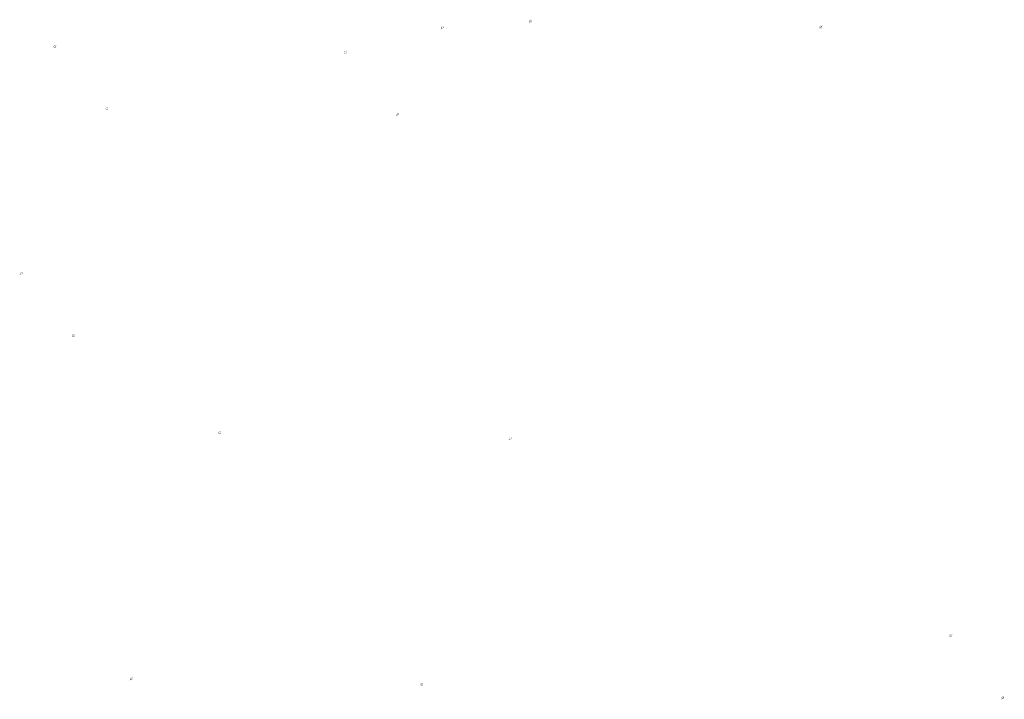
# Model space of a CAD drawing. Extents: x -461503 to 48008, y -245512 to 441675.
# Drawn here: x -407080 to -358811, y 367245 to 400557 of the extents above; entities that cross this region are included whole.
import ezdxf

# ---------------------------------------------------------------- set-up
doc = ezdxf.new("R2010")
doc.units = 0
doc.header["$MEASUREMENT"] = 0
doc.layers.add('DIM', color=8, linetype='CONTINUOUS')

msp = doc.modelspace()

# ---------------------------------------------------------------- hatches: boundary and pattern name
at = {"layer": 'DIM'}
h = msp.add_hatch(color=256, dxfattribs=at)
h.paths.add_polyline_path([(-386324.7, 400207.51), (-386294.19, 400238.89)], flags=16)
edge = h.paths.add_edge_path(flags=16)
edge.add_arc((-386370.13, 400167.94), 49.63, 51.592896, 220.028219)
edge.add_line((-386405.7, 400133.33), (-386342.22, 400208.98))
edge = h.paths.add_edge_path(flags=16)
edge.add_line((-386398.04, 400126.9), (-386334.56, 400202.55))
edge.add_arc((-386370.13, 400167.94), 49.63, 231.592896, 400.028219)
edge = h.paths.add_edge_path(flags=0)
edge.add_line((-386398.04, 400126.9), (-386334.56, 400202.55))
edge.add_arc((-386370.13, 400167.94), 49.63, 231.592896, 400.028219)
h.paths.add_polyline_path([(-386398.04, 400126.9), (-386334.56, 400202.55)], flags=0)
edge = h.paths.add_edge_path()
edge.add_arc((-386370.13, 400167.94), 49.63, 231.592896, 400.028219)
edge.add_arc((-386370.13, 400167.94), 60.25, 50.570849, 221.050266)
edge.add_line((-386331.87, 400214.48), (-386301.36, 400245.86))
edge.add_line((-386301.36, 400245.86), (-386294.19, 400238.89))
edge.add_line((-386442.56, 400100.6), (-386415.57, 400128.37))
edge.add_line((-386435.39, 400093.63), (-386408.4, 400121.4))
edge.add_line((-386442.54, 400100.62), (-386435.41, 400093.61))
edge.add_arc((-386370.13, 400167.94), 60.25, 230.570849, 401.050266)
h = msp.add_hatch(color=256, dxfattribs=at)
h.paths.add_polyline_path([(-386324.7, 400207.51), (-386294.19, 400238.89)], flags=16)
edge = h.paths.add_edge_path(flags=16)
edge.add_arc((-386370.13, 400167.94), 49.63, 51.592896, 220.028219)
edge.add_line((-386405.7, 400133.33), (-386342.22, 400208.98))
edge = h.paths.add_edge_path(flags=16)
edge.add_line((-386398.04, 400126.9), (-386334.56, 400202.55))
edge.add_arc((-386370.13, 400167.94), 49.63, 231.592896, 400.028219)
edge = h.paths.add_edge_path(flags=0)
edge.add_line((-386398.04, 400126.9), (-386334.56, 400202.55))
edge.add_arc((-386370.13, 400167.94), 49.63, 231.592896, 400.028219)
h.paths.add_polyline_path([(-386398.04, 400126.9), (-386334.56, 400202.55)], flags=0)
edge = h.paths.add_edge_path()
edge.add_arc((-386370.13, 400167.94), 49.63, 231.592896, 400.028219)
edge.add_arc((-386370.13, 400167.94), 60.25, 50.570849, 221.050266)
edge.add_line((-386331.87, 400214.48), (-386301.36, 400245.86))
edge.add_line((-386301.36, 400245.86), (-386294.19, 400238.89))
edge.add_line((-386442.56, 400100.6), (-386415.57, 400128.37))
edge.add_line((-386435.39, 400093.63), (-386408.4, 400121.4))
edge.add_line((-386442.54, 400100.62), (-386435.41, 400093.61))
edge.add_arc((-386370.13, 400167.94), 60.25, 230.570849, 401.050266)
h = msp.add_hatch(color=256, dxfattribs=at)
h.paths.add_polyline_path([(-382000.74, 400519.06), (-381970.24, 400550.44)], flags=16)
edge = h.paths.add_edge_path(flags=16)
edge.add_arc((-382046.18, 400479.5), 49.63, 51.592896, 220.028219)
edge.add_line((-382081.75, 400444.89), (-382018.27, 400520.53))
edge = h.paths.add_edge_path(flags=16)
edge.add_line((-382074.09, 400438.46), (-382010.61, 400514.1))
edge.add_arc((-382046.18, 400479.5), 49.63, 231.592896, 400.028219)
edge = h.paths.add_edge_path(flags=0)
edge.add_line((-382074.09, 400438.46), (-382010.61, 400514.1))
edge.add_arc((-382046.18, 400479.5), 49.63, 231.592896, 400.028219)
h.paths.add_polyline_path([(-382074.09, 400438.46), (-382010.61, 400514.1)], flags=0)
edge = h.paths.add_edge_path()
edge.add_arc((-382046.18, 400479.5), 49.63, 231.592896, 400.028219)
edge.add_arc((-382046.18, 400479.5), 60.25, 50.570849, 221.050266)
edge.add_line((-382007.91, 400526.03), (-381977.41, 400557.41))
edge.add_line((-381977.41, 400557.41), (-381970.24, 400550.44))
edge.add_line((-382118.61, 400412.16), (-382091.62, 400439.93))
edge.add_line((-382111.44, 400405.19), (-382084.45, 400432.96))
edge.add_line((-382118.59, 400412.18), (-382111.46, 400405.17))
edge.add_arc((-382046.18, 400479.5), 60.25, 230.570849, 401.050266)
h = msp.add_hatch(color=256, dxfattribs=at)
h.paths.add_polyline_path([(-382000.74, 400519.06), (-381970.24, 400550.44)], flags=16)
edge = h.paths.add_edge_path(flags=16)
edge.add_arc((-382046.18, 400479.5), 49.63, 51.592896, 220.028219)
edge.add_line((-382081.75, 400444.89), (-382018.27, 400520.53))
edge = h.paths.add_edge_path(flags=16)
edge.add_line((-382074.09, 400438.46), (-382010.61, 400514.1))
edge.add_arc((-382046.18, 400479.5), 49.63, 231.592896, 400.028219)
edge = h.paths.add_edge_path(flags=0)
edge.add_line((-382074.09, 400438.46), (-382010.61, 400514.1))
edge.add_arc((-382046.18, 400479.5), 49.63, 231.592896, 400.028219)
h.paths.add_polyline_path([(-382074.09, 400438.46), (-382010.61, 400514.1)], flags=0)
edge = h.paths.add_edge_path()
edge.add_arc((-382046.18, 400479.5), 49.63, 231.592896, 400.028219)
edge.add_arc((-382046.18, 400479.5), 60.25, 50.570849, 221.050266)
edge.add_line((-382007.91, 400526.03), (-381977.41, 400557.41))
edge.add_line((-381977.41, 400557.41), (-381970.24, 400550.44))
edge.add_line((-382118.61, 400412.16), (-382091.62, 400439.93))
edge.add_line((-382111.44, 400405.19), (-382084.45, 400432.96))
edge.add_line((-382118.59, 400412.18), (-382111.46, 400405.17))
edge.add_arc((-382046.18, 400479.5), 60.25, 230.570849, 401.050266)
h = msp.add_hatch(color=256, dxfattribs=at)
h.paths.add_polyline_path([(-367757.62, 400236.9), (-367727.11, 400268.28)], flags=16)
edge = h.paths.add_edge_path(flags=16)
edge.add_arc((-367803.05, 400197.33), 49.63, 51.592896, 220.028219)
edge.add_line((-367838.62, 400162.72), (-367775.15, 400238.37))
edge = h.paths.add_edge_path(flags=16)
edge.add_line((-367830.96, 400156.3), (-367767.49, 400231.94))
edge.add_arc((-367803.05, 400197.33), 49.63, 231.592896, 400.028219)
edge = h.paths.add_edge_path(flags=0)
edge.add_line((-367830.96, 400156.3), (-367767.49, 400231.94))
edge.add_arc((-367803.05, 400197.33), 49.63, 231.592896, 400.028219)
h.paths.add_polyline_path([(-367830.96, 400156.3), (-367767.49, 400231.94)], flags=0)
edge = h.paths.add_edge_path()
edge.add_arc((-367803.05, 400197.33), 49.63, 231.592896, 400.028219)
edge.add_arc((-367803.05, 400197.33), 60.25, 50.570849, 221.050266)
edge.add_line((-367764.79, 400243.87), (-367734.28, 400275.25))
edge.add_line((-367734.28, 400275.25), (-367727.11, 400268.28))
edge.add_line((-367875.48, 400130), (-367848.49, 400157.77))
edge.add_line((-367868.31, 400123.03), (-367841.32, 400150.8))
edge.add_line((-367875.47, 400130.02), (-367868.33, 400123.01))
edge.add_arc((-367803.05, 400197.33), 60.25, 230.570849, 401.050266)
h = msp.add_hatch(color=256, dxfattribs=at)
h.paths.add_polyline_path([(-367757.62, 400236.9), (-367727.11, 400268.28)], flags=16)
edge = h.paths.add_edge_path(flags=16)
edge.add_arc((-367803.05, 400197.33), 49.63, 51.592896, 220.028219)
edge.add_line((-367838.62, 400162.72), (-367775.15, 400238.37))
edge = h.paths.add_edge_path(flags=16)
edge.add_line((-367830.96, 400156.3), (-367767.49, 400231.94))
edge.add_arc((-367803.05, 400197.33), 49.63, 231.592896, 400.028219)
edge = h.paths.add_edge_path(flags=0)
edge.add_line((-367830.96, 400156.3), (-367767.49, 400231.94))
edge.add_arc((-367803.05, 400197.33), 49.63, 231.592896, 400.028219)
h.paths.add_polyline_path([(-367830.96, 400156.3), (-367767.49, 400231.94)], flags=0)
edge = h.paths.add_edge_path()
edge.add_arc((-367803.05, 400197.33), 49.63, 231.592896, 400.028219)
edge.add_arc((-367803.05, 400197.33), 60.25, 50.570849, 221.050266)
edge.add_line((-367764.79, 400243.87), (-367734.28, 400275.25))
edge.add_line((-367734.28, 400275.25), (-367727.11, 400268.28))
edge.add_line((-367875.48, 400130), (-367848.49, 400157.77))
edge.add_line((-367868.31, 400123.03), (-367841.32, 400150.8))
edge.add_line((-367875.47, 400130.02), (-367868.33, 400123.01))
edge.add_arc((-367803.05, 400197.33), 60.25, 230.570849, 401.050266)
h = msp.add_hatch(color=256, dxfattribs=at)
h.paths.add_polyline_path([(-405310.97, 399279.68), (-405280.46, 399311.06)], flags=16)
edge = h.paths.add_edge_path(flags=16)
edge.add_arc((-405356.41, 399240.11), 49.63, 51.592896, 220.028219)
edge.add_line((-405391.98, 399205.5), (-405328.5, 399281.15))
edge = h.paths.add_edge_path(flags=16)
edge.add_line((-405384.32, 399199.07), (-405320.84, 399274.72))
edge.add_arc((-405356.41, 399240.11), 49.63, 231.592896, 400.028219)
edge = h.paths.add_edge_path(flags=0)
edge.add_line((-405384.32, 399199.07), (-405320.84, 399274.72))
edge.add_arc((-405356.41, 399240.11), 49.63, 231.592896, 400.028219)
h.paths.add_polyline_path([(-405384.32, 399199.07), (-405320.84, 399274.72)], flags=0)
edge = h.paths.add_edge_path()
edge.add_arc((-405356.41, 399240.11), 49.63, 231.592896, 400.028219)
edge.add_arc((-405356.41, 399240.11), 60.25, 50.570849, 221.050266)
edge.add_line((-405318.14, 399286.65), (-405287.63, 399318.03))
edge.add_line((-405287.63, 399318.03), (-405280.46, 399311.06))
edge.add_line((-405428.84, 399172.78), (-405401.84, 399200.54))
edge.add_line((-405421.67, 399165.8), (-405394.67, 399193.57))
edge.add_line((-405428.82, 399172.79), (-405421.68, 399165.79))
edge.add_arc((-405356.41, 399240.11), 60.25, 230.570849, 401.050266)
h = msp.add_hatch(color=256, dxfattribs=at)
h.paths.add_polyline_path([(-405310.97, 399279.68), (-405280.46, 399311.06)], flags=16)
edge = h.paths.add_edge_path(flags=16)
edge.add_arc((-405356.41, 399240.11), 49.63, 51.592896, 220.028219)
edge.add_line((-405391.98, 399205.5), (-405328.5, 399281.15))
edge = h.paths.add_edge_path(flags=16)
edge.add_line((-405384.32, 399199.07), (-405320.84, 399274.72))
edge.add_arc((-405356.41, 399240.11), 49.63, 231.592896, 400.028219)
edge = h.paths.add_edge_path(flags=0)
edge.add_line((-405384.32, 399199.07), (-405320.84, 399274.72))
edge.add_arc((-405356.41, 399240.11), 49.63, 231.592896, 400.028219)
h.paths.add_polyline_path([(-405384.32, 399199.07), (-405320.84, 399274.72)], flags=0)
edge = h.paths.add_edge_path()
edge.add_arc((-405356.41, 399240.11), 49.63, 231.592896, 400.028219)
edge.add_arc((-405356.41, 399240.11), 60.25, 50.570849, 221.050266)
edge.add_line((-405318.14, 399286.65), (-405287.63, 399318.03))
edge.add_line((-405287.63, 399318.03), (-405280.46, 399311.06))
edge.add_line((-405428.84, 399172.78), (-405401.84, 399200.54))
edge.add_line((-405421.67, 399165.8), (-405394.67, 399193.57))
edge.add_line((-405428.82, 399172.79), (-405421.68, 399165.79))
edge.add_arc((-405356.41, 399240.11), 60.25, 230.570849, 401.050266)
h = msp.add_hatch(color=256, dxfattribs=at)
h.paths.add_polyline_path([(-391067.84, 398997.52), (-391037.34, 399028.9)], flags=16)
edge = h.paths.add_edge_path(flags=16)
edge.add_arc((-391113.28, 398957.95), 49.63, 51.592896, 220.028219)
edge.add_line((-391148.85, 398923.34), (-391085.37, 398998.99))
edge = h.paths.add_edge_path(flags=16)
edge.add_line((-391141.19, 398916.91), (-391077.71, 398992.56))
edge.add_arc((-391113.28, 398957.95), 49.63, 231.592896, 400.028219)
edge = h.paths.add_edge_path(flags=0)
edge.add_line((-391141.19, 398916.91), (-391077.71, 398992.56))
edge.add_arc((-391113.28, 398957.95), 49.63, 231.592896, 400.028219)
h.paths.add_polyline_path([(-391141.19, 398916.91), (-391077.71, 398992.56)], flags=0)
edge = h.paths.add_edge_path()
edge.add_arc((-391113.28, 398957.95), 49.63, 231.592896, 400.028219)
edge.add_arc((-391113.28, 398957.95), 60.25, 50.570849, 221.050266)
edge.add_line((-391075.01, 399004.49), (-391044.51, 399035.87))
edge.add_line((-391044.51, 399035.87), (-391037.34, 399028.9))
edge.add_line((-391185.71, 398890.61), (-391158.72, 398918.38))
edge.add_line((-391178.54, 398883.64), (-391151.55, 398911.41))
edge.add_line((-391185.69, 398890.63), (-391178.56, 398883.62))
edge.add_arc((-391113.28, 398957.95), 60.25, 230.570849, 401.050266)
h = msp.add_hatch(color=256, dxfattribs=at)
h.paths.add_polyline_path([(-391067.84, 398997.52), (-391037.34, 399028.9)], flags=16)
edge = h.paths.add_edge_path(flags=16)
edge.add_arc((-391113.28, 398957.95), 49.63, 51.592896, 220.028219)
edge.add_line((-391148.85, 398923.34), (-391085.37, 398998.99))
edge = h.paths.add_edge_path(flags=16)
edge.add_line((-391141.19, 398916.91), (-391077.71, 398992.56))
edge.add_arc((-391113.28, 398957.95), 49.63, 231.592896, 400.028219)
edge = h.paths.add_edge_path(flags=0)
edge.add_line((-391141.19, 398916.91), (-391077.71, 398992.56))
edge.add_arc((-391113.28, 398957.95), 49.63, 231.592896, 400.028219)
h.paths.add_polyline_path([(-391141.19, 398916.91), (-391077.71, 398992.56)], flags=0)
edge = h.paths.add_edge_path()
edge.add_arc((-391113.28, 398957.95), 49.63, 231.592896, 400.028219)
edge.add_arc((-391113.28, 398957.95), 60.25, 50.570849, 221.050266)
edge.add_line((-391075.01, 399004.49), (-391044.51, 399035.87))
edge.add_line((-391044.51, 399035.87), (-391037.34, 399028.9))
edge.add_line((-391185.71, 398890.61), (-391158.72, 398918.38))
edge.add_line((-391178.54, 398883.64), (-391151.55, 398911.41))
edge.add_line((-391185.69, 398890.63), (-391178.56, 398883.62))
edge.add_arc((-391113.28, 398957.95), 60.25, 230.570849, 401.050266)
h = msp.add_hatch(color=256, dxfattribs=at)
h.paths.add_polyline_path([(-402757.29, 396231.85), (-402726.78, 396263.23)], flags=16)
edge = h.paths.add_edge_path(flags=16)
edge.add_arc((-402802.73, 396192.28), 49.63, 51.592896, 220.028219)
edge.add_line((-402838.29, 396157.67), (-402774.82, 396233.32))
edge = h.paths.add_edge_path(flags=16)
edge.add_line((-402830.63, 396151.24), (-402767.16, 396226.89))
edge.add_arc((-402802.73, 396192.28), 49.63, 231.592896, 400.028219)
edge = h.paths.add_edge_path(flags=0)
edge.add_line((-402830.63, 396151.24), (-402767.16, 396226.89))
edge.add_arc((-402802.73, 396192.28), 49.63, 231.592896, 400.028219)
h.paths.add_polyline_path([(-402830.63, 396151.24), (-402767.16, 396226.89)], flags=0)
edge = h.paths.add_edge_path()
edge.add_arc((-402802.73, 396192.28), 49.63, 231.592896, 400.028219)
edge.add_arc((-402802.73, 396192.28), 60.25, 50.570849, 221.050266)
edge.add_line((-402764.46, 396238.82), (-402733.95, 396270.2))
edge.add_line((-402733.95, 396270.2), (-402726.78, 396263.23))
edge.add_line((-402875.16, 396124.94), (-402848.16, 396152.71))
edge.add_line((-402867.98, 396117.97), (-402840.99, 396145.74))
edge.add_line((-402875.14, 396124.96), (-402868, 396117.95))
edge.add_arc((-402802.73, 396192.28), 60.25, 230.570849, 401.050266)
h = msp.add_hatch(color=256, dxfattribs=at)
h.paths.add_polyline_path([(-402757.29, 396231.85), (-402726.78, 396263.23)], flags=16)
edge = h.paths.add_edge_path(flags=16)
edge.add_arc((-402802.73, 396192.28), 49.63, 51.592896, 220.028219)
edge.add_line((-402838.29, 396157.67), (-402774.82, 396233.32))
edge = h.paths.add_edge_path(flags=16)
edge.add_line((-402830.63, 396151.24), (-402767.16, 396226.89))
edge.add_arc((-402802.73, 396192.28), 49.63, 231.592896, 400.028219)
edge = h.paths.add_edge_path(flags=0)
edge.add_line((-402830.63, 396151.24), (-402767.16, 396226.89))
edge.add_arc((-402802.73, 396192.28), 49.63, 231.592896, 400.028219)
h.paths.add_polyline_path([(-402830.63, 396151.24), (-402767.16, 396226.89)], flags=0)
edge = h.paths.add_edge_path()
edge.add_arc((-402802.73, 396192.28), 49.63, 231.592896, 400.028219)
edge.add_arc((-402802.73, 396192.28), 60.25, 50.570849, 221.050266)
edge.add_line((-402764.46, 396238.82), (-402733.95, 396270.2))
edge.add_line((-402733.95, 396270.2), (-402726.78, 396263.23))
edge.add_line((-402875.16, 396124.94), (-402848.16, 396152.71))
edge.add_line((-402867.98, 396117.97), (-402840.99, 396145.74))
edge.add_line((-402875.14, 396124.96), (-402868, 396117.95))
edge.add_arc((-402802.73, 396192.28), 60.25, 230.570849, 401.050266)
h = msp.add_hatch(color=256, dxfattribs=at)
h.paths.add_polyline_path([(-388514.16, 395949.69), (-388483.66, 395981.07)], flags=16)
edge = h.paths.add_edge_path(flags=16)
edge.add_arc((-388559.6, 395910.12), 49.63, 51.592896, 220.028219)
edge.add_line((-388595.17, 395875.51), (-388531.69, 395951.16))
edge = h.paths.add_edge_path(flags=16)
edge.add_line((-388587.51, 395869.08), (-388524.03, 395944.73))
edge.add_arc((-388559.6, 395910.12), 49.63, 231.592896, 400.028219)
edge = h.paths.add_edge_path(flags=0)
edge.add_line((-388587.51, 395869.08), (-388524.03, 395944.73))
edge.add_arc((-388559.6, 395910.12), 49.63, 231.592896, 400.028219)
h.paths.add_polyline_path([(-388587.51, 395869.08), (-388524.03, 395944.73)], flags=0)
edge = h.paths.add_edge_path()
edge.add_arc((-388559.6, 395910.12), 49.63, 231.592896, 400.028219)
edge.add_arc((-388559.6, 395910.12), 60.25, 50.570849, 221.050266)
edge.add_line((-388521.33, 395956.66), (-388490.83, 395988.04))
edge.add_line((-388490.83, 395988.04), (-388483.66, 395981.07))
edge.add_line((-388632.03, 395842.78), (-388605.04, 395870.55))
edge.add_line((-388624.86, 395835.81), (-388597.87, 395863.58))
edge.add_line((-388632.01, 395842.8), (-388624.88, 395835.79))
edge.add_arc((-388559.6, 395910.12), 60.25, 230.570849, 401.050266)
h = msp.add_hatch(color=256, dxfattribs=at)
h.paths.add_polyline_path([(-388514.16, 395949.69), (-388483.66, 395981.07)], flags=16)
edge = h.paths.add_edge_path(flags=16)
edge.add_arc((-388559.6, 395910.12), 49.63, 51.592896, 220.028219)
edge.add_line((-388595.17, 395875.51), (-388531.69, 395951.16))
edge = h.paths.add_edge_path(flags=16)
edge.add_line((-388587.51, 395869.08), (-388524.03, 395944.73))
edge.add_arc((-388559.6, 395910.12), 49.63, 231.592896, 400.028219)
edge = h.paths.add_edge_path(flags=0)
edge.add_line((-388587.51, 395869.08), (-388524.03, 395944.73))
edge.add_arc((-388559.6, 395910.12), 49.63, 231.592896, 400.028219)
h.paths.add_polyline_path([(-388587.51, 395869.08), (-388524.03, 395944.73)], flags=0)
edge = h.paths.add_edge_path()
edge.add_arc((-388559.6, 395910.12), 49.63, 231.592896, 400.028219)
edge.add_arc((-388559.6, 395910.12), 60.25, 50.570849, 221.050266)
edge.add_line((-388521.33, 395956.66), (-388490.83, 395988.04))
edge.add_line((-388490.83, 395988.04), (-388483.66, 395981.07))
edge.add_line((-388632.03, 395842.78), (-388605.04, 395870.55))
edge.add_line((-388624.86, 395835.81), (-388597.87, 395863.58))
edge.add_line((-388632.01, 395842.8), (-388624.88, 395835.79))
edge.add_arc((-388559.6, 395910.12), 60.25, 230.570849, 401.050266)
h = msp.add_hatch(color=256, dxfattribs=at)
h.paths.add_polyline_path([(-406962.04, 388154.6), (-406931.53, 388185.99)], flags=16)
edge = h.paths.add_edge_path(flags=16)
edge.add_arc((-407007.48, 388115.04), 49.63, 51.592896, 220.028219)
edge.add_line((-407043.05, 388080.43), (-406979.57, 388156.08))
edge = h.paths.add_edge_path(flags=16)
edge.add_line((-407035.39, 388074), (-406971.91, 388149.65))
edge.add_arc((-407007.48, 388115.04), 49.63, 231.592896, 400.028219)
edge = h.paths.add_edge_path(flags=0)
edge.add_line((-407035.39, 388074), (-406971.91, 388149.65))
edge.add_arc((-407007.48, 388115.04), 49.63, 231.592896, 400.028219)
h.paths.add_polyline_path([(-407035.39, 388074), (-406971.91, 388149.65)], flags=0)
edge = h.paths.add_edge_path()
edge.add_arc((-407007.48, 388115.04), 49.63, 231.592896, 400.028219)
edge.add_arc((-407007.48, 388115.04), 60.25, 50.570849, 221.050266)
edge.add_line((-406969.21, 388161.58), (-406938.71, 388192.96))
edge.add_line((-406938.71, 388192.96), (-406931.53, 388185.99))
edge.add_line((-407079.91, 388047.7), (-407052.91, 388075.47))
edge.add_line((-407072.74, 388040.73), (-407045.74, 388068.5))
edge.add_line((-407079.89, 388047.72), (-407072.76, 388040.71))
edge.add_arc((-407007.48, 388115.04), 60.25, 230.570849, 401.050266)
h = msp.add_hatch(color=256, dxfattribs=at)
h.paths.add_polyline_path([(-406962.04, 388154.6), (-406931.53, 388185.99)], flags=16)
edge = h.paths.add_edge_path(flags=16)
edge.add_arc((-407007.48, 388115.04), 49.63, 51.592896, 220.028219)
edge.add_line((-407043.05, 388080.43), (-406979.57, 388156.08))
edge = h.paths.add_edge_path(flags=16)
edge.add_line((-407035.39, 388074), (-406971.91, 388149.65))
edge.add_arc((-407007.48, 388115.04), 49.63, 231.592896, 400.028219)
edge = h.paths.add_edge_path(flags=0)
edge.add_line((-407035.39, 388074), (-406971.91, 388149.65))
edge.add_arc((-407007.48, 388115.04), 49.63, 231.592896, 400.028219)
h.paths.add_polyline_path([(-407035.39, 388074), (-406971.91, 388149.65)], flags=0)
edge = h.paths.add_edge_path()
edge.add_arc((-407007.48, 388115.04), 49.63, 231.592896, 400.028219)
edge.add_arc((-407007.48, 388115.04), 60.25, 50.570849, 221.050266)
edge.add_line((-406969.21, 388161.58), (-406938.71, 388192.96))
edge.add_line((-406938.71, 388192.96), (-406931.53, 388185.99))
edge.add_line((-407079.91, 388047.7), (-407052.91, 388075.47))
edge.add_line((-407072.74, 388040.73), (-407045.74, 388068.5))
edge.add_line((-407079.89, 388047.72), (-407072.76, 388040.71))
edge.add_arc((-407007.48, 388115.04), 60.25, 230.570849, 401.050266)
h = msp.add_hatch(color=256, dxfattribs=at)
h.paths.add_polyline_path([(-404408.36, 385106.77), (-404377.85, 385138.16)], flags=16)
edge = h.paths.add_edge_path(flags=16)
edge.add_arc((-404453.8, 385067.21), 49.63, 51.592896, 220.028219)
edge.add_line((-404489.36, 385032.6), (-404425.89, 385108.24))
edge = h.paths.add_edge_path(flags=16)
edge.add_line((-404481.7, 385026.17), (-404418.23, 385101.82))
edge.add_arc((-404453.8, 385067.21), 49.63, 231.592896, 400.028219)
edge = h.paths.add_edge_path(flags=0)
edge.add_line((-404481.7, 385026.17), (-404418.23, 385101.82))
edge.add_arc((-404453.8, 385067.21), 49.63, 231.592896, 400.028219)
h.paths.add_polyline_path([(-404481.7, 385026.17), (-404418.23, 385101.82)], flags=0)
edge = h.paths.add_edge_path()
edge.add_arc((-404453.8, 385067.21), 49.63, 231.592896, 400.028219)
edge.add_arc((-404453.8, 385067.21), 60.25, 50.570849, 221.050266)
edge.add_line((-404415.53, 385113.74), (-404385.02, 385145.13))
edge.add_line((-404385.02, 385145.13), (-404377.85, 385138.16))
edge.add_line((-404526.23, 384999.87), (-404499.23, 385027.64))
edge.add_line((-404519.06, 384992.9), (-404492.06, 385020.67))
edge.add_line((-404526.21, 384999.89), (-404519.07, 384992.88))
edge.add_arc((-404453.8, 385067.21), 60.25, 230.570849, 401.050266)
h = msp.add_hatch(color=256, dxfattribs=at)
h.paths.add_polyline_path([(-404408.36, 385106.77), (-404377.85, 385138.16)], flags=16)
edge = h.paths.add_edge_path(flags=16)
edge.add_arc((-404453.8, 385067.21), 49.63, 51.592896, 220.028219)
edge.add_line((-404489.36, 385032.6), (-404425.89, 385108.24))
edge = h.paths.add_edge_path(flags=16)
edge.add_line((-404481.7, 385026.17), (-404418.23, 385101.82))
edge.add_arc((-404453.8, 385067.21), 49.63, 231.592896, 400.028219)
edge = h.paths.add_edge_path(flags=0)
edge.add_line((-404481.7, 385026.17), (-404418.23, 385101.82))
edge.add_arc((-404453.8, 385067.21), 49.63, 231.592896, 400.028219)
h.paths.add_polyline_path([(-404481.7, 385026.17), (-404418.23, 385101.82)], flags=0)
edge = h.paths.add_edge_path()
edge.add_arc((-404453.8, 385067.21), 49.63, 231.592896, 400.028219)
edge.add_arc((-404453.8, 385067.21), 60.25, 50.570849, 221.050266)
edge.add_line((-404415.53, 385113.74), (-404385.02, 385145.13))
edge.add_line((-404385.02, 385145.13), (-404377.85, 385138.16))
edge.add_line((-404526.23, 384999.87), (-404499.23, 385027.64))
edge.add_line((-404519.06, 384992.9), (-404492.06, 385020.67))
edge.add_line((-404526.21, 384999.89), (-404519.07, 384992.88))
edge.add_arc((-404453.8, 385067.21), 60.25, 230.570849, 401.050266)
h = msp.add_hatch(color=256, dxfattribs=at)
h.paths.add_polyline_path([(-397237.32, 380341.63), (-397206.81, 380373.01)], flags=16)
edge = h.paths.add_edge_path(flags=16)
edge.add_arc((-397282.75, 380302.06), 49.63, 51.592896, 220.028219)
edge.add_line((-397318.32, 380267.45), (-397254.85, 380343.1))
edge = h.paths.add_edge_path(flags=16)
edge.add_line((-397310.66, 380261.02), (-397247.19, 380336.67))
edge.add_arc((-397282.75, 380302.06), 49.63, 231.592896, 400.028219)
edge = h.paths.add_edge_path(flags=0)
edge.add_line((-397310.66, 380261.02), (-397247.19, 380336.67))
edge.add_arc((-397282.75, 380302.06), 49.63, 231.592896, 400.028219)
h.paths.add_polyline_path([(-397310.66, 380261.02), (-397247.19, 380336.67)], flags=0)
edge = h.paths.add_edge_path()
edge.add_arc((-397282.75, 380302.06), 49.63, 231.592896, 400.028219)
edge.add_arc((-397282.75, 380302.06), 60.25, 50.570849, 221.050266)
edge.add_line((-397244.49, 380348.6), (-397213.98, 380379.98))
edge.add_line((-397213.98, 380379.98), (-397206.81, 380373.01))
edge.add_line((-397355.18, 380234.72), (-397328.19, 380262.49))
edge.add_line((-397348.01, 380227.75), (-397321.02, 380255.52))
edge.add_line((-397355.17, 380234.74), (-397348.03, 380227.73))
edge.add_arc((-397282.75, 380302.06), 60.25, 230.570849, 401.050266)
h = msp.add_hatch(color=256, dxfattribs=at)
h.paths.add_polyline_path([(-397237.32, 380341.63), (-397206.81, 380373.01)], flags=16)
edge = h.paths.add_edge_path(flags=16)
edge.add_arc((-397282.75, 380302.06), 49.63, 51.592896, 220.028219)
edge.add_line((-397318.32, 380267.45), (-397254.85, 380343.1))
edge = h.paths.add_edge_path(flags=16)
edge.add_line((-397310.66, 380261.02), (-397247.19, 380336.67))
edge.add_arc((-397282.75, 380302.06), 49.63, 231.592896, 400.028219)
edge = h.paths.add_edge_path(flags=0)
edge.add_line((-397310.66, 380261.02), (-397247.19, 380336.67))
edge.add_arc((-397282.75, 380302.06), 49.63, 231.592896, 400.028219)
h.paths.add_polyline_path([(-397310.66, 380261.02), (-397247.19, 380336.67)], flags=0)
edge = h.paths.add_edge_path()
edge.add_arc((-397282.75, 380302.06), 49.63, 231.592896, 400.028219)
edge.add_arc((-397282.75, 380302.06), 60.25, 50.570849, 221.050266)
edge.add_line((-397244.49, 380348.6), (-397213.98, 380379.98))
edge.add_line((-397213.98, 380379.98), (-397206.81, 380373.01))
edge.add_line((-397355.18, 380234.72), (-397328.19, 380262.49))
edge.add_line((-397348.01, 380227.75), (-397321.02, 380255.52))
edge.add_line((-397355.17, 380234.74), (-397348.03, 380227.73))
edge.add_arc((-397282.75, 380302.06), 60.25, 230.570849, 401.050266)
h = msp.add_hatch(color=256, dxfattribs=at)
h.paths.add_polyline_path([(-382994.19, 380059.47), (-382963.69, 380090.85)], flags=16)
edge = h.paths.add_edge_path(flags=16)
edge.add_arc((-383039.63, 380019.9), 49.63, 51.592896, 220.028219)
edge.add_line((-383075.2, 379985.29), (-383011.72, 380060.94))
edge = h.paths.add_edge_path(flags=16)
edge.add_line((-383067.54, 379978.86), (-383004.06, 380054.51))
edge.add_arc((-383039.63, 380019.9), 49.63, 231.592896, 400.028219)
edge = h.paths.add_edge_path(flags=0)
edge.add_line((-383067.54, 379978.86), (-383004.06, 380054.51))
edge.add_arc((-383039.63, 380019.9), 49.63, 231.592896, 400.028219)
h.paths.add_polyline_path([(-383067.54, 379978.86), (-383004.06, 380054.51)], flags=0)
edge = h.paths.add_edge_path()
edge.add_arc((-383039.63, 380019.9), 49.63, 231.592896, 400.028219)
edge.add_arc((-383039.63, 380019.9), 60.25, 50.570849, 221.050266)
edge.add_line((-383001.36, 380066.44), (-382970.86, 380097.82))
edge.add_line((-382970.86, 380097.82), (-382963.69, 380090.85))
edge.add_line((-383112.06, 379952.56), (-383085.06, 379980.33))
edge.add_line((-383104.89, 379945.59), (-383077.89, 379973.36))
edge.add_line((-383112.04, 379952.58), (-383104.91, 379945.57))
edge.add_arc((-383039.63, 380019.9), 60.25, 230.570849, 401.050266)
h = msp.add_hatch(color=256, dxfattribs=at)
h.paths.add_polyline_path([(-382994.19, 380059.47), (-382963.69, 380090.85)], flags=16)
edge = h.paths.add_edge_path(flags=16)
edge.add_arc((-383039.63, 380019.9), 49.63, 51.592896, 220.028219)
edge.add_line((-383075.2, 379985.29), (-383011.72, 380060.94))
edge = h.paths.add_edge_path(flags=16)
edge.add_line((-383067.54, 379978.86), (-383004.06, 380054.51))
edge.add_arc((-383039.63, 380019.9), 49.63, 231.592896, 400.028219)
edge = h.paths.add_edge_path(flags=0)
edge.add_line((-383067.54, 379978.86), (-383004.06, 380054.51))
edge.add_arc((-383039.63, 380019.9), 49.63, 231.592896, 400.028219)
h.paths.add_polyline_path([(-383067.54, 379978.86), (-383004.06, 380054.51)], flags=0)
edge = h.paths.add_edge_path()
edge.add_arc((-383039.63, 380019.9), 49.63, 231.592896, 400.028219)
edge.add_arc((-383039.63, 380019.9), 60.25, 50.570849, 221.050266)
edge.add_line((-383001.36, 380066.44), (-382970.86, 380097.82))
edge.add_line((-382970.86, 380097.82), (-382963.69, 380090.85))
edge.add_line((-383112.06, 379952.56), (-383085.06, 379980.33))
edge.add_line((-383104.89, 379945.59), (-383077.89, 379973.36))
edge.add_line((-383112.04, 379952.58), (-383104.91, 379945.57))
edge.add_arc((-383039.63, 380019.9), 60.25, 230.570849, 401.050266)
h = msp.add_hatch(color=256, dxfattribs=at)
h.paths.add_polyline_path([(-361395.3, 370406.56), (-361364.79, 370437.94)], flags=16)
edge = h.paths.add_edge_path(flags=16)
edge.add_arc((-361440.73, 370366.99), 49.63, 51.592896, 220.028219)
edge.add_line((-361476.3, 370332.38), (-361412.82, 370408.03))
edge = h.paths.add_edge_path(flags=16)
edge.add_line((-361468.64, 370325.95), (-361405.16, 370401.6))
edge.add_arc((-361440.73, 370366.99), 49.63, 231.592896, 400.028219)
edge = h.paths.add_edge_path(flags=0)
edge.add_line((-361468.64, 370325.95), (-361405.16, 370401.6))
edge.add_arc((-361440.73, 370366.99), 49.63, 231.592896, 400.028219)
h.paths.add_polyline_path([(-361468.64, 370325.95), (-361405.16, 370401.6)], flags=0)
edge = h.paths.add_edge_path()
edge.add_arc((-361440.73, 370366.99), 49.63, 231.592896, 400.028219)
edge.add_arc((-361440.73, 370366.99), 60.25, 50.570849, 221.050266)
edge.add_line((-361402.47, 370413.53), (-361371.96, 370444.91))
edge.add_line((-361371.96, 370444.91), (-361364.79, 370437.94))
edge.add_line((-361513.16, 370299.66), (-361486.17, 370327.42))
edge.add_line((-361505.99, 370292.69), (-361479, 370320.45))
edge.add_line((-361513.14, 370299.68), (-361506.01, 370292.67))
edge.add_arc((-361440.73, 370366.99), 60.25, 230.570849, 401.050266)
h = msp.add_hatch(color=256, dxfattribs=at)
h.paths.add_polyline_path([(-361395.3, 370406.56), (-361364.79, 370437.94)], flags=16)
edge = h.paths.add_edge_path(flags=16)
edge.add_arc((-361440.73, 370366.99), 49.63, 51.592896, 220.028219)
edge.add_line((-361476.3, 370332.38), (-361412.82, 370408.03))
edge = h.paths.add_edge_path(flags=16)
edge.add_line((-361468.64, 370325.95), (-361405.16, 370401.6))
edge.add_arc((-361440.73, 370366.99), 49.63, 231.592896, 400.028219)
edge = h.paths.add_edge_path(flags=0)
edge.add_line((-361468.64, 370325.95), (-361405.16, 370401.6))
edge.add_arc((-361440.73, 370366.99), 49.63, 231.592896, 400.028219)
h.paths.add_polyline_path([(-361468.64, 370325.95), (-361405.16, 370401.6)], flags=0)
edge = h.paths.add_edge_path()
edge.add_arc((-361440.73, 370366.99), 49.63, 231.592896, 400.028219)
edge.add_arc((-361440.73, 370366.99), 60.25, 50.570849, 221.050266)
edge.add_line((-361402.47, 370413.53), (-361371.96, 370444.91))
edge.add_line((-361371.96, 370444.91), (-361364.79, 370437.94))
edge.add_line((-361513.16, 370299.66), (-361486.17, 370327.42))
edge.add_line((-361505.99, 370292.69), (-361479, 370320.45))
edge.add_line((-361513.14, 370299.68), (-361506.01, 370292.67))
edge.add_arc((-361440.73, 370366.99), 60.25, 230.570849, 401.050266)
h = msp.add_hatch(color=256, dxfattribs=at)
h.paths.add_polyline_path([(-401575.67, 368282.88), (-401545.16, 368314.26)], flags=16)
edge = h.paths.add_edge_path(flags=16)
edge.add_arc((-401621.1, 368243.31), 49.63, 51.592896, 220.028219)
edge.add_line((-401656.67, 368208.7), (-401593.2, 368284.35))
edge = h.paths.add_edge_path(flags=16)
edge.add_line((-401649.01, 368202.27), (-401585.54, 368277.92))
edge.add_arc((-401621.1, 368243.31), 49.63, 231.592896, 400.028219)
edge = h.paths.add_edge_path(flags=0)
edge.add_line((-401649.01, 368202.27), (-401585.54, 368277.92))
edge.add_arc((-401621.1, 368243.31), 49.63, 231.592896, 400.028219)
h.paths.add_polyline_path([(-401649.01, 368202.27), (-401585.54, 368277.92)], flags=0)
edge = h.paths.add_edge_path()
edge.add_arc((-401621.1, 368243.31), 49.63, 231.592896, 400.028219)
edge.add_arc((-401621.1, 368243.31), 60.25, 50.570849, 221.050266)
edge.add_line((-401582.84, 368289.85), (-401552.33, 368321.23))
edge.add_line((-401552.33, 368321.23), (-401545.16, 368314.26))
edge.add_line((-401693.53, 368175.98), (-401666.54, 368203.74))
edge.add_line((-401686.36, 368169.01), (-401659.37, 368196.77))
edge.add_line((-401693.52, 368176), (-401686.38, 368168.99))
edge.add_arc((-401621.1, 368243.31), 60.25, 230.570849, 401.050266)
h = msp.add_hatch(color=256, dxfattribs=at)
h.paths.add_polyline_path([(-401575.67, 368282.88), (-401545.16, 368314.26)], flags=16)
edge = h.paths.add_edge_path(flags=16)
edge.add_arc((-401621.1, 368243.31), 49.63, 51.592896, 220.028219)
edge.add_line((-401656.67, 368208.7), (-401593.2, 368284.35))
edge = h.paths.add_edge_path(flags=16)
edge.add_line((-401649.01, 368202.27), (-401585.54, 368277.92))
edge.add_arc((-401621.1, 368243.31), 49.63, 231.592896, 400.028219)
edge = h.paths.add_edge_path(flags=0)
edge.add_line((-401649.01, 368202.27), (-401585.54, 368277.92))
edge.add_arc((-401621.1, 368243.31), 49.63, 231.592896, 400.028219)
h.paths.add_polyline_path([(-401649.01, 368202.27), (-401585.54, 368277.92)], flags=0)
edge = h.paths.add_edge_path()
edge.add_arc((-401621.1, 368243.31), 49.63, 231.592896, 400.028219)
edge.add_arc((-401621.1, 368243.31), 60.25, 50.570849, 221.050266)
edge.add_line((-401582.84, 368289.85), (-401552.33, 368321.23))
edge.add_line((-401552.33, 368321.23), (-401545.16, 368314.26))
edge.add_line((-401693.53, 368175.98), (-401666.54, 368203.74))
edge.add_line((-401686.36, 368169.01), (-401659.37, 368196.77))
edge.add_line((-401693.52, 368176), (-401686.38, 368168.99))
edge.add_arc((-401621.1, 368243.31), 60.25, 230.570849, 401.050266)
h = msp.add_hatch(color=256, dxfattribs=at)
h.paths.add_polyline_path([(-387332.54, 368000.72), (-387302.04, 368032.1)], flags=16)
edge = h.paths.add_edge_path(flags=16)
edge.add_arc((-387377.98, 367961.15), 49.63, 51.592896, 220.028219)
edge.add_line((-387413.55, 367926.54), (-387350.07, 368002.19))
edge = h.paths.add_edge_path(flags=16)
edge.add_line((-387405.89, 367920.11), (-387342.41, 367995.76))
edge.add_arc((-387377.98, 367961.15), 49.63, 231.592896, 400.028219)
edge = h.paths.add_edge_path(flags=0)
edge.add_line((-387405.89, 367920.11), (-387342.41, 367995.76))
edge.add_arc((-387377.98, 367961.15), 49.63, 231.592896, 400.028219)
h.paths.add_polyline_path([(-387405.89, 367920.11), (-387342.41, 367995.76)], flags=0)
edge = h.paths.add_edge_path()
edge.add_arc((-387377.98, 367961.15), 49.63, 231.592896, 400.028219)
edge.add_arc((-387377.98, 367961.15), 60.25, 50.570849, 221.050266)
edge.add_line((-387339.71, 368007.69), (-387309.21, 368039.07))
edge.add_line((-387309.21, 368039.07), (-387302.04, 368032.1))
edge.add_line((-387450.41, 367893.82), (-387423.41, 367921.58))
edge.add_line((-387443.24, 367886.85), (-387416.24, 367914.61))
edge.add_line((-387450.39, 367893.83), (-387443.26, 367886.83))
edge.add_arc((-387377.98, 367961.15), 60.25, 230.570849, 401.050266)
h = msp.add_hatch(color=256, dxfattribs=at)
h.paths.add_polyline_path([(-387332.54, 368000.72), (-387302.04, 368032.1)], flags=16)
edge = h.paths.add_edge_path(flags=16)
edge.add_arc((-387377.98, 367961.15), 49.63, 51.592896, 220.028219)
edge.add_line((-387413.55, 367926.54), (-387350.07, 368002.19))
edge = h.paths.add_edge_path(flags=16)
edge.add_line((-387405.89, 367920.11), (-387342.41, 367995.76))
edge.add_arc((-387377.98, 367961.15), 49.63, 231.592896, 400.028219)
edge = h.paths.add_edge_path(flags=0)
edge.add_line((-387405.89, 367920.11), (-387342.41, 367995.76))
edge.add_arc((-387377.98, 367961.15), 49.63, 231.592896, 400.028219)
h.paths.add_polyline_path([(-387405.89, 367920.11), (-387342.41, 367995.76)], flags=0)
edge = h.paths.add_edge_path()
edge.add_arc((-387377.98, 367961.15), 49.63, 231.592896, 400.028219)
edge.add_arc((-387377.98, 367961.15), 60.25, 50.570849, 221.050266)
edge.add_line((-387339.71, 368007.69), (-387309.21, 368039.07))
edge.add_line((-387309.21, 368039.07), (-387302.04, 368032.1))
edge.add_line((-387450.41, 367893.82), (-387423.41, 367921.58))
edge.add_line((-387443.24, 367886.85), (-387416.24, 367914.61))
edge.add_line((-387450.39, 367893.83), (-387443.26, 367886.83))
edge.add_arc((-387377.98, 367961.15), 60.25, 230.570849, 401.050266)
h = msp.add_hatch(color=256, dxfattribs=at)
h.paths.add_polyline_path([(-358841.61, 367358.73), (-358811.11, 367390.11)], flags=16)
edge = h.paths.add_edge_path(flags=16)
edge.add_arc((-358887.05, 367319.16), 49.63, 51.592896, 220.028219)
edge.add_line((-358922.62, 367284.55), (-358859.14, 367360.2))
edge = h.paths.add_edge_path(flags=16)
edge.add_line((-358914.96, 367278.12), (-358851.48, 367353.77))
edge.add_arc((-358887.05, 367319.16), 49.63, 231.592896, 400.028219)
edge = h.paths.add_edge_path(flags=0)
edge.add_line((-358914.96, 367278.12), (-358851.48, 367353.77))
edge.add_arc((-358887.05, 367319.16), 49.63, 231.592896, 400.028219)
h.paths.add_polyline_path([(-358914.96, 367278.12), (-358851.48, 367353.77)], flags=0)
edge = h.paths.add_edge_path()
edge.add_arc((-358887.05, 367319.16), 49.63, 231.592896, 400.028219)
edge.add_arc((-358887.05, 367319.16), 60.25, 50.570849, 221.050266)
edge.add_line((-358848.78, 367365.7), (-358818.28, 367397.08))
edge.add_line((-358818.28, 367397.08), (-358811.11, 367390.11))
edge.add_line((-358959.48, 367251.83), (-358932.49, 367279.59))
edge.add_line((-358952.31, 367244.86), (-358925.32, 367272.62))
edge.add_line((-358959.46, 367251.85), (-358952.33, 367244.84))
edge.add_arc((-358887.05, 367319.16), 60.25, 230.570849, 401.050266)
h = msp.add_hatch(color=256, dxfattribs=at)
h.paths.add_polyline_path([(-358841.61, 367358.73), (-358811.11, 367390.11)], flags=16)
edge = h.paths.add_edge_path(flags=16)
edge.add_arc((-358887.05, 367319.16), 49.63, 51.592896, 220.028219)
edge.add_line((-358922.62, 367284.55), (-358859.14, 367360.2))
edge = h.paths.add_edge_path(flags=16)
edge.add_line((-358914.96, 367278.12), (-358851.48, 367353.77))
edge.add_arc((-358887.05, 367319.16), 49.63, 231.592896, 400.028219)
edge = h.paths.add_edge_path(flags=0)
edge.add_line((-358914.96, 367278.12), (-358851.48, 367353.77))
edge.add_arc((-358887.05, 367319.16), 49.63, 231.592896, 400.028219)
h.paths.add_polyline_path([(-358914.96, 367278.12), (-358851.48, 367353.77)], flags=0)
edge = h.paths.add_edge_path()
edge.add_arc((-358887.05, 367319.16), 49.63, 231.592896, 400.028219)
edge.add_arc((-358887.05, 367319.16), 60.25, 50.570849, 221.050266)
edge.add_line((-358848.78, 367365.7), (-358818.28, 367397.08))
edge.add_line((-358818.28, 367397.08), (-358811.11, 367390.11))
edge.add_line((-358959.48, 367251.83), (-358932.49, 367279.59))
edge.add_line((-358952.31, 367244.86), (-358925.32, 367272.62))
edge.add_line((-358959.46, 367251.85), (-358952.33, 367244.84))
edge.add_arc((-358887.05, 367319.16), 60.25, 230.570849, 401.050266)

doc.saveas('drawing.dxf')
